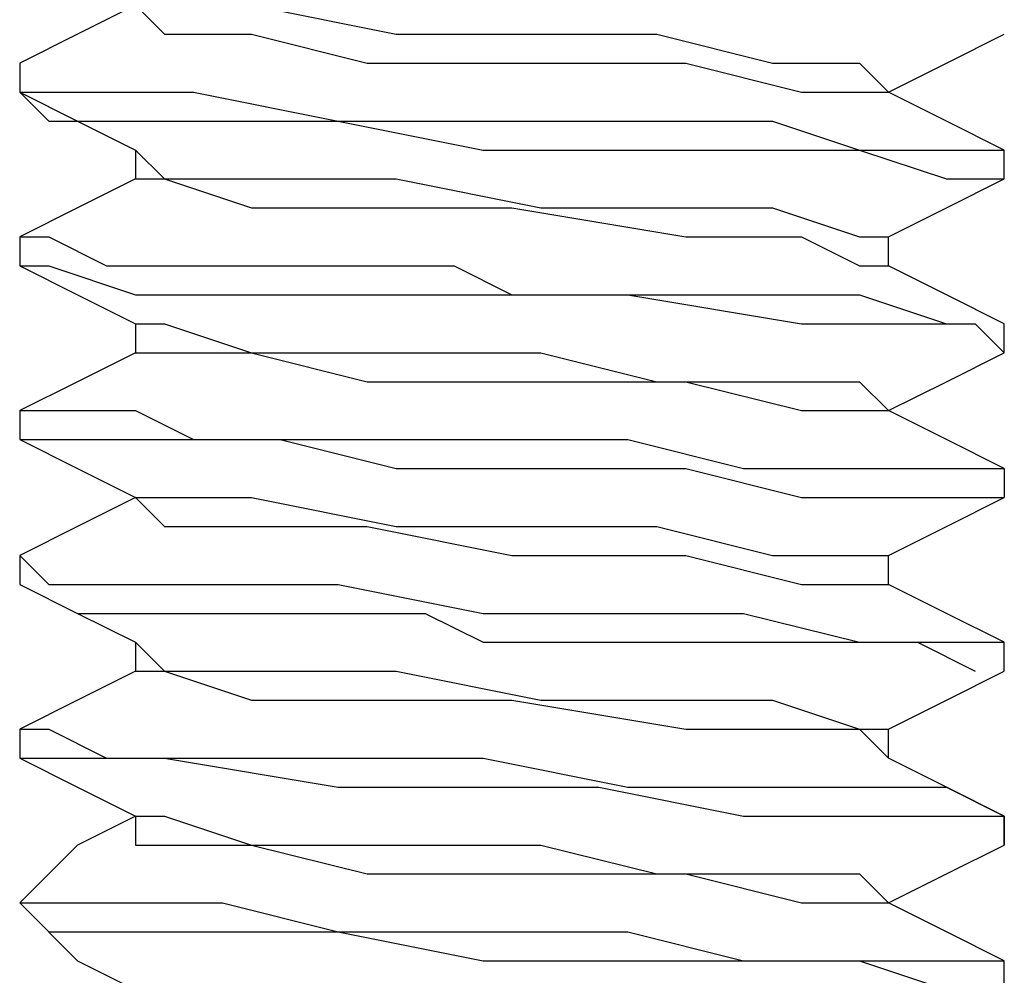
# Model space of a CAD drawing. Units: inches. Extents: x 0 to 22.5, y 0 to 12.5.
# Drawn here: x 1.3 to 1.4, y 10.9 to 10.9 of the extents above; entities that cross this region are included whole.
import ezdxf

# ---------------------------------------------------------------- set-up
doc = ezdxf.new("R2010")
doc.units = ezdxf.units.IN
doc.header["$MEASUREMENT"] = 0
doc.layers.add('Layer 1', color=7, linetype='Continuous', lineweight=0)

msp = doc.modelspace()

# ---------------------------------------------------------------- linework, layer by layer
at = {"layer": 'Layer 1', "color": 18, "lineweight": 25, "true_color": 0x000000}
for points, knots in [([(1.333747, 10.897262), (1.333747, 10.897262), (1.330969, 10.895873), (1.330969, 10.895873), (1.330969, 10.895873), (1.328191, 10.894484), (1.328191, 10.894484)], [0, 0, 0, 0, 1, 1, 1, 2, 2, 2, 2]), ([(1.333747, 10.897262), (1.333747, 10.897262), (1.335136, 10.897262), (1.335136, 10.897262), (1.335136, 10.897262), (1.339302, 10.897262), (1.339302, 10.897262), (1.339302, 10.897262), (1.346247, 10.895873), (1.346247, 10.895873), (1.346247, 10.895873), (1.353191, 10.895873), (1.353191, 10.895873), (1.353191, 10.895873), (1.358747, 10.895873), (1.358747, 10.895873), (1.358747, 10.895873), (1.364303, 10.894484), (1.364303, 10.894484), (1.364303, 10.894484), (1.368469, 10.894484), (1.368469, 10.894484), (1.368469, 10.894484), (1.369858, 10.893095), (1.369858, 10.893095)], [0, 0, 0, 0, 1, 1, 1, 2, 2, 2, 3, 3, 3, 4, 4, 4, 5, 5, 5, 6, 6, 6, 7, 7, 7, 8, 8, 8, 8]), ([(1.333747, 10.897262), (1.333747, 10.897262), (1.333747, 10.897262), (1.333747, 10.897262), (1.333747, 10.897262), (1.335136, 10.895873), (1.335136, 10.895873), (1.335136, 10.895873), (1.339302, 10.895873), (1.339302, 10.895873), (1.339302, 10.895873), (1.344858, 10.894484), (1.344858, 10.894484), (1.344858, 10.894484), (1.351802, 10.894484), (1.351802, 10.894484), (1.351802, 10.894484), (1.360135, 10.894484), (1.360135, 10.894484), (1.360135, 10.894484), (1.365691, 10.893095), (1.365691, 10.893095), (1.365691, 10.893095), (1.368469, 10.893095), (1.368469, 10.893095), (1.368469, 10.893095), (1.369858, 10.893095), (1.369858, 10.893095)], [0, 0, 0, 0, 1, 1, 1, 2, 2, 2, 3, 3, 3, 4, 4, 4, 5, 5, 5, 6, 6, 6, 7, 7, 7, 8, 8, 8, 9, 9, 9, 9]), ([(1.369858, 10.893095), (1.369858, 10.893095), (1.372636, 10.894484), (1.372636, 10.894484), (1.372636, 10.894484), (1.375414, 10.895873), (1.375414, 10.895873)], [0, 0, 0, 0, 1, 1, 1, 2, 2, 2, 2]), ([(1.328191, 10.894484), (1.328191, 10.894484), (1.328191, 10.893095), (1.328191, 10.893095), (1.328191, 10.893095), (1.329581, 10.893095), (1.329581, 10.893095), (1.329581, 10.893095), (1.332358, 10.893095), (1.332358, 10.893095), (1.332358, 10.893095), (1.336525, 10.893095), (1.336525, 10.893095), (1.336525, 10.893095), (1.343469, 10.891707), (1.343469, 10.891707), (1.343469, 10.891707), (1.350414, 10.891707), (1.350414, 10.891707), (1.350414, 10.891707), (1.353191, 10.891707), (1.353191, 10.891707), (1.353191, 10.891707), (1.35458, 10.891707), (1.35458, 10.891707), (1.35458, 10.891707), (1.355969, 10.891707), (1.355969, 10.891707), (1.355969, 10.891707), (1.357358, 10.891707), (1.357358, 10.891707), (1.357358, 10.891707), (1.360135, 10.891707), (1.360135, 10.891707), (1.360135, 10.891707), (1.364303, 10.891707), (1.364303, 10.891707), (1.364303, 10.891707), (1.368469, 10.890317), (1.368469, 10.890317), (1.368469, 10.890317), (1.372636, 10.890317), (1.372636, 10.890317), (1.372636, 10.890317), (1.374024, 10.890317), (1.374024, 10.890317), (1.374024, 10.890317), (1.375414, 10.890317), (1.375414, 10.890317)], [0, 0, 0, 0, 1, 1, 1, 2, 2, 2, 3, 3, 3, 4, 4, 4, 5, 5, 5, 6, 6, 6, 7, 7, 7, 8, 8, 8, 9, 9, 9, 10, 10, 10, 11, 11, 11, 12, 12, 12, 13, 13, 13, 14, 14, 14, 15, 15, 15, 16, 16, 16, 16]), ([(1.328191, 10.893095), (1.328191, 10.893095), (1.330969, 10.891707), (1.330969, 10.891707), (1.330969, 10.891707), (1.333747, 10.890317), (1.333747, 10.890317)], [0, 0, 0, 0, 1, 1, 1, 2, 2, 2, 2]), ([(1.328191, 10.893095), (1.328191, 10.893095), (1.328191, 10.893095), (1.328191, 10.893095), (1.328191, 10.893095), (1.329581, 10.891707), (1.329581, 10.891707), (1.329581, 10.891707), (1.332358, 10.891707), (1.332358, 10.891707), (1.332358, 10.891707), (1.336525, 10.891707), (1.336525, 10.891707), (1.336525, 10.891707), (1.343469, 10.891707), (1.343469, 10.891707), (1.343469, 10.891707), (1.350414, 10.890317), (1.350414, 10.890317), (1.350414, 10.890317), (1.357358, 10.890317), (1.357358, 10.890317), (1.357358, 10.890317), (1.364303, 10.890317), (1.364303, 10.890317), (1.364303, 10.890317), (1.368469, 10.890317), (1.368469, 10.890317), (1.368469, 10.890317), (1.372636, 10.888929), (1.372636, 10.888929), (1.372636, 10.888929), (1.375414, 10.888929), (1.375414, 10.888929)], [0, 0, 0, 0, 1, 1, 1, 2, 2, 2, 3, 3, 3, 4, 4, 4, 5, 5, 5, 6, 6, 6, 7, 7, 7, 8, 8, 8, 9, 9, 9, 10, 10, 10, 11, 11, 11, 11]), ([(1.375414, 10.890317), (1.375414, 10.890317), (1.372636, 10.891707), (1.372636, 10.891707), (1.372636, 10.891707), (1.369858, 10.893095), (1.369858, 10.893095)], [0, 0, 0, 0, 1, 1, 1, 2, 2, 2, 2]), ([(1.333747, 10.890317), (1.333747, 10.890317), (1.335136, 10.888929), (1.335136, 10.888929), (1.335136, 10.888929), (1.339302, 10.888929), (1.339302, 10.888929), (1.339302, 10.888929), (1.346247, 10.888929), (1.346247, 10.888929), (1.346247, 10.888929), (1.353191, 10.887539), (1.353191, 10.887539), (1.353191, 10.887539), (1.358747, 10.887539), (1.358747, 10.887539), (1.358747, 10.887539), (1.364303, 10.887539), (1.364303, 10.887539), (1.364303, 10.887539), (1.368469, 10.886151), (1.368469, 10.886151), (1.368469, 10.886151), (1.369858, 10.886151), (1.369858, 10.886151)], [0, 0, 0, 0, 1, 1, 1, 2, 2, 2, 3, 3, 3, 4, 4, 4, 5, 5, 5, 6, 6, 6, 7, 7, 7, 8, 8, 8, 8]), ([(1.333747, 10.888929), (1.333747, 10.888929), (1.330969, 10.887539), (1.330969, 10.887539), (1.330969, 10.887539), (1.328191, 10.886151), (1.328191, 10.886151)], [0, 0, 0, 0, 1, 1, 1, 2, 2, 2, 2]), ([(1.333747, 10.888929), (1.333747, 10.888929), (1.333747, 10.888929), (1.333747, 10.888929), (1.333747, 10.888929), (1.335136, 10.888929), (1.335136, 10.888929), (1.335136, 10.888929), (1.339302, 10.887539), (1.339302, 10.887539), (1.339302, 10.887539), (1.344858, 10.887539), (1.344858, 10.887539), (1.344858, 10.887539), (1.351802, 10.887539), (1.351802, 10.887539), (1.351802, 10.887539), (1.360135, 10.886151), (1.360135, 10.886151), (1.360135, 10.886151), (1.365691, 10.886151), (1.365691, 10.886151), (1.365691, 10.886151), (1.368469, 10.884762), (1.368469, 10.884762), (1.368469, 10.884762), (1.369858, 10.884762), (1.369858, 10.884762)], [0, 0, 0, 0, 1, 1, 1, 2, 2, 2, 3, 3, 3, 4, 4, 4, 5, 5, 5, 6, 6, 6, 7, 7, 7, 8, 8, 8, 9, 9, 9, 9]), ([(1.369858, 10.886151), (1.369858, 10.886151), (1.372636, 10.887539), (1.372636, 10.887539), (1.372636, 10.887539), (1.375414, 10.888929), (1.375414, 10.888929)], [0, 0, 0, 0, 1, 1, 1, 2, 2, 2, 2]), ([(1.328191, 10.886151), (1.328191, 10.886151), (1.328191, 10.886151), (1.328191, 10.886151), (1.328191, 10.886151), (1.329581, 10.886151), (1.329581, 10.886151), (1.329581, 10.886151), (1.332358, 10.884762), (1.332358, 10.884762), (1.332358, 10.884762), (1.336525, 10.884762), (1.336525, 10.884762), (1.336525, 10.884762), (1.34208, 10.884762), (1.34208, 10.884762), (1.34208, 10.884762), (1.349024, 10.884762), (1.349024, 10.884762), (1.349024, 10.884762), (1.351802, 10.883373), (1.351802, 10.883373), (1.351802, 10.883373), (1.35458, 10.883373), (1.35458, 10.883373), (1.35458, 10.883373), (1.362913, 10.883373), (1.362913, 10.883373), (1.362913, 10.883373), (1.368469, 10.883373), (1.368469, 10.883373), (1.368469, 10.883373), (1.372636, 10.881984), (1.372636, 10.881984), (1.372636, 10.881984), (1.374024, 10.881984), (1.374024, 10.881984)], [0, 0, 0, 0, 1, 1, 1, 2, 2, 2, 3, 3, 3, 4, 4, 4, 5, 5, 5, 6, 6, 6, 7, 7, 7, 8, 8, 8, 9, 9, 9, 10, 10, 10, 11, 11, 11, 12, 12, 12, 12]), ([(1.369858, 10.884762), (1.369858, 10.884762), (1.369858, 10.884762), (1.369858, 10.884762), (1.369858, 10.884762), (1.369858, 10.886151), (1.369858, 10.886151)], [0, 0, 0, 0, 1, 1, 1, 2, 2, 2, 2]), ([(1.328191, 10.884762), (1.328191, 10.884762), (1.330969, 10.883373), (1.330969, 10.883373), (1.330969, 10.883373), (1.333747, 10.881984), (1.333747, 10.881984)], [0, 0, 0, 0, 1, 1, 1, 2, 2, 2, 2]), ([(1.328191, 10.884762), (1.328191, 10.884762), (1.328191, 10.884762), (1.328191, 10.884762), (1.328191, 10.884762), (1.329581, 10.884762), (1.329581, 10.884762), (1.329581, 10.884762), (1.333747, 10.883373), (1.333747, 10.883373), (1.333747, 10.883373), (1.337914, 10.883373), (1.337914, 10.883373), (1.337914, 10.883373), (1.344858, 10.883373), (1.344858, 10.883373), (1.344858, 10.883373), (1.351802, 10.883373), (1.351802, 10.883373), (1.351802, 10.883373), (1.357358, 10.883373), (1.357358, 10.883373), (1.357358, 10.883373), (1.365691, 10.881984), (1.365691, 10.881984), (1.365691, 10.881984), (1.369858, 10.881984), (1.369858, 10.881984), (1.369858, 10.881984), (1.374024, 10.881984), (1.374024, 10.881984), (1.374024, 10.881984), (1.375414, 10.880595), (1.375414, 10.880595)], [0, 0, 0, 0, 1, 1, 1, 2, 2, 2, 3, 3, 3, 4, 4, 4, 5, 5, 5, 6, 6, 6, 7, 7, 7, 8, 8, 8, 9, 9, 9, 10, 10, 10, 11, 11, 11, 11]), ([(1.375414, 10.881984), (1.375414, 10.881984), (1.372636, 10.883373), (1.372636, 10.883373), (1.372636, 10.883373), (1.369858, 10.884762), (1.369858, 10.884762)], [0, 0, 0, 0, 1, 1, 1, 2, 2, 2, 2]), ([(1.333747, 10.881984), (1.333747, 10.881984), (1.333747, 10.881984), (1.333747, 10.881984), (1.333747, 10.881984), (1.333747, 10.880595), (1.333747, 10.880595)], [0, 0, 0, 0, 1, 1, 1, 2, 2, 2, 2]), ([(1.333747, 10.881984), (1.333747, 10.881984), (1.335136, 10.881984), (1.335136, 10.881984), (1.335136, 10.881984), (1.339302, 10.880595), (1.339302, 10.880595), (1.339302, 10.880595), (1.346247, 10.880595), (1.346247, 10.880595), (1.346247, 10.880595), (1.353191, 10.880595), (1.353191, 10.880595), (1.353191, 10.880595), (1.358747, 10.879206), (1.358747, 10.879206), (1.358747, 10.879206), (1.364303, 10.879206), (1.364303, 10.879206), (1.364303, 10.879206), (1.368469, 10.879206), (1.368469, 10.879206), (1.368469, 10.879206), (1.369858, 10.877818), (1.369858, 10.877818)], [0, 0, 0, 0, 1, 1, 1, 2, 2, 2, 3, 3, 3, 4, 4, 4, 5, 5, 5, 6, 6, 6, 7, 7, 7, 8, 8, 8, 8]), ([(1.333747, 10.880595), (1.333747, 10.880595), (1.330969, 10.879206), (1.330969, 10.879206), (1.330969, 10.879206), (1.328191, 10.877818), (1.328191, 10.877818)], [0, 0, 0, 0, 1, 1, 1, 2, 2, 2, 2]), ([(1.333747, 10.880595), (1.333747, 10.880595), (1.333747, 10.880595), (1.333747, 10.880595), (1.333747, 10.880595), (1.335136, 10.880595), (1.335136, 10.880595), (1.335136, 10.880595), (1.339302, 10.880595), (1.339302, 10.880595), (1.339302, 10.880595), (1.344858, 10.879206), (1.344858, 10.879206), (1.344858, 10.879206), (1.351802, 10.879206), (1.351802, 10.879206), (1.351802, 10.879206), (1.360135, 10.879206), (1.360135, 10.879206), (1.360135, 10.879206), (1.365691, 10.877818), (1.365691, 10.877818), (1.365691, 10.877818), (1.368469, 10.877818), (1.368469, 10.877818), (1.368469, 10.877818), (1.369858, 10.877818), (1.369858, 10.877818)], [0, 0, 0, 0, 1, 1, 1, 2, 2, 2, 3, 3, 3, 4, 4, 4, 5, 5, 5, 6, 6, 6, 7, 7, 7, 8, 8, 8, 9, 9, 9, 9]), ([(1.369858, 10.877818), (1.369858, 10.877818), (1.372636, 10.879206), (1.372636, 10.879206), (1.372636, 10.879206), (1.375414, 10.880595), (1.375414, 10.880595)], [0, 0, 0, 0, 1, 1, 1, 2, 2, 2, 2]), ([(1.328191, 10.877818), (1.328191, 10.877818), (1.329581, 10.877818), (1.329581, 10.877818), (1.329581, 10.877818), (1.332358, 10.877818), (1.332358, 10.877818), (1.332358, 10.877818), (1.333747, 10.877818), (1.333747, 10.877818), (1.333747, 10.877818), (1.336525, 10.876428), (1.336525, 10.876428), (1.336525, 10.876428), (1.343469, 10.876428), (1.343469, 10.876428), (1.343469, 10.876428), (1.350414, 10.876428), (1.350414, 10.876428), (1.350414, 10.876428), (1.357358, 10.876428), (1.357358, 10.876428), (1.357358, 10.876428), (1.362913, 10.87504), (1.362913, 10.87504), (1.362913, 10.87504), (1.368469, 10.87504), (1.368469, 10.87504), (1.368469, 10.87504), (1.372636, 10.87504), (1.372636, 10.87504), (1.372636, 10.87504), (1.375414, 10.87504), (1.375414, 10.87504), (1.375414, 10.87504), (1.375414, 10.87365), (1.375414, 10.87365)], [0, 0, 0, 0, 1, 1, 1, 2, 2, 2, 3, 3, 3, 4, 4, 4, 5, 5, 5, 6, 6, 6, 7, 7, 7, 8, 8, 8, 9, 9, 9, 10, 10, 10, 11, 11, 11, 12, 12, 12, 12]), ([(1.375414, 10.87504), (1.375414, 10.87504), (1.372636, 10.876428), (1.372636, 10.876428), (1.372636, 10.876428), (1.369858, 10.877818), (1.369858, 10.877818)], [0, 0, 0, 0, 1, 1, 1, 2, 2, 2, 2]), ([(1.328191, 10.876428), (1.328191, 10.876428), (1.330969, 10.87504), (1.330969, 10.87504), (1.330969, 10.87504), (1.333747, 10.87365), (1.333747, 10.87365)], [0, 0, 0, 0, 1, 1, 1, 2, 2, 2, 2]), ([(1.328191, 10.876428), (1.328191, 10.876428), (1.328191, 10.876428), (1.328191, 10.876428), (1.328191, 10.876428), (1.330969, 10.876428), (1.330969, 10.876428), (1.330969, 10.876428), (1.333747, 10.876428), (1.333747, 10.876428), (1.333747, 10.876428), (1.340691, 10.876428), (1.340691, 10.876428), (1.340691, 10.876428), (1.346247, 10.87504), (1.346247, 10.87504), (1.346247, 10.87504), (1.353191, 10.87504), (1.353191, 10.87504), (1.353191, 10.87504), (1.360135, 10.87504), (1.360135, 10.87504), (1.360135, 10.87504), (1.365691, 10.87365), (1.365691, 10.87365), (1.365691, 10.87365), (1.371247, 10.87365), (1.371247, 10.87365), (1.371247, 10.87365), (1.374024, 10.87365), (1.374024, 10.87365), (1.374024, 10.87365), (1.375414, 10.87365), (1.375414, 10.87365)], [0, 0, 0, 0, 1, 1, 1, 2, 2, 2, 3, 3, 3, 4, 4, 4, 5, 5, 5, 6, 6, 6, 7, 7, 7, 8, 8, 8, 9, 9, 9, 10, 10, 10, 11, 11, 11, 11]), ([(1.333747, 10.87365), (1.333747, 10.87365), (1.330969, 10.872262), (1.330969, 10.872262), (1.330969, 10.872262), (1.328191, 10.870873), (1.328191, 10.870873)], [0, 0, 0, 0, 1, 1, 1, 2, 2, 2, 2]), ([(1.333747, 10.87365), (1.333747, 10.87365), (1.335136, 10.87365), (1.335136, 10.87365), (1.335136, 10.87365), (1.339302, 10.87365), (1.339302, 10.87365), (1.339302, 10.87365), (1.346247, 10.872262), (1.346247, 10.872262), (1.346247, 10.872262), (1.353191, 10.872262), (1.353191, 10.872262), (1.353191, 10.872262), (1.358747, 10.872262), (1.358747, 10.872262), (1.358747, 10.872262), (1.364303, 10.870873), (1.364303, 10.870873), (1.364303, 10.870873), (1.368469, 10.870873), (1.368469, 10.870873), (1.368469, 10.870873), (1.369858, 10.870873), (1.369858, 10.870873)], [0, 0, 0, 0, 1, 1, 1, 2, 2, 2, 3, 3, 3, 4, 4, 4, 5, 5, 5, 6, 6, 6, 7, 7, 7, 8, 8, 8, 8]), ([(1.333747, 10.87365), (1.333747, 10.87365), (1.333747, 10.87365), (1.333747, 10.87365), (1.333747, 10.87365), (1.335136, 10.872262), (1.335136, 10.872262), (1.335136, 10.872262), (1.339302, 10.872262), (1.339302, 10.872262), (1.339302, 10.872262), (1.344858, 10.872262), (1.344858, 10.872262), (1.344858, 10.872262), (1.351802, 10.870873), (1.351802, 10.870873), (1.351802, 10.870873), (1.360135, 10.870873), (1.360135, 10.870873), (1.360135, 10.870873), (1.365691, 10.869484), (1.365691, 10.869484), (1.365691, 10.869484), (1.368469, 10.869484), (1.368469, 10.869484), (1.368469, 10.869484), (1.369858, 10.869484), (1.369858, 10.869484)], [0, 0, 0, 0, 1, 1, 1, 2, 2, 2, 3, 3, 3, 4, 4, 4, 5, 5, 5, 6, 6, 6, 7, 7, 7, 8, 8, 8, 9, 9, 9, 9]), ([(1.369858, 10.870873), (1.369858, 10.870873), (1.372636, 10.872262), (1.372636, 10.872262), (1.372636, 10.872262), (1.375414, 10.87365), (1.375414, 10.87365)], [0, 0, 0, 0, 1, 1, 1, 2, 2, 2, 2]), ([(1.328191, 10.870873), (1.328191, 10.870873), (1.328191, 10.870873), (1.328191, 10.870873), (1.328191, 10.870873), (1.329581, 10.869484), (1.329581, 10.869484), (1.329581, 10.869484), (1.332358, 10.869484), (1.332358, 10.869484), (1.332358, 10.869484), (1.336525, 10.869484), (1.336525, 10.869484), (1.336525, 10.869484), (1.343469, 10.869484), (1.343469, 10.869484), (1.343469, 10.869484), (1.350414, 10.868095), (1.350414, 10.868095), (1.350414, 10.868095), (1.357358, 10.868095), (1.357358, 10.868095), (1.357358, 10.868095), (1.362913, 10.868095), (1.362913, 10.868095), (1.362913, 10.868095), (1.368469, 10.866706), (1.368469, 10.866706), (1.368469, 10.866706), (1.372636, 10.866706), (1.372636, 10.866706), (1.372636, 10.866706), (1.375414, 10.866706), (1.375414, 10.866706)], [0, 0, 0, 0, 1, 1, 1, 2, 2, 2, 3, 3, 3, 4, 4, 4, 5, 5, 5, 6, 6, 6, 7, 7, 7, 8, 8, 8, 9, 9, 9, 10, 10, 10, 11, 11, 11, 11]), ([(1.369858, 10.869484), (1.369858, 10.869484), (1.369858, 10.869484), (1.369858, 10.869484), (1.369858, 10.869484), (1.369858, 10.870873), (1.369858, 10.870873)], [0, 0, 0, 0, 1, 1, 1, 2, 2, 2, 2]), ([(1.328191, 10.869484), (1.328191, 10.869484), (1.330969, 10.868095), (1.330969, 10.868095), (1.330969, 10.868095), (1.333747, 10.866706), (1.333747, 10.866706)], [0, 0, 0, 0, 1, 1, 1, 2, 2, 2, 2]), ([(1.328191, 10.869484), (1.328191, 10.869484), (1.328191, 10.869484), (1.328191, 10.869484), (1.328191, 10.869484), (1.330969, 10.868095), (1.330969, 10.868095), (1.330969, 10.868095), (1.335136, 10.868095), (1.335136, 10.868095), (1.335136, 10.868095), (1.340691, 10.868095), (1.340691, 10.868095), (1.340691, 10.868095), (1.347636, 10.868095), (1.347636, 10.868095), (1.347636, 10.868095), (1.350414, 10.866706), (1.350414, 10.866706), (1.350414, 10.866706), (1.353191, 10.866706), (1.353191, 10.866706), (1.353191, 10.866706), (1.360135, 10.866706), (1.360135, 10.866706), (1.360135, 10.866706), (1.36708, 10.866706), (1.36708, 10.866706), (1.36708, 10.866706), (1.371247, 10.866706), (1.371247, 10.866706), (1.371247, 10.866706), (1.374024, 10.865317), (1.374024, 10.865317)], [0, 0, 0, 0, 1, 1, 1, 2, 2, 2, 3, 3, 3, 4, 4, 4, 5, 5, 5, 6, 6, 6, 7, 7, 7, 8, 8, 8, 9, 9, 9, 10, 10, 10, 11, 11, 11, 11]), ([(1.375414, 10.866706), (1.375414, 10.866706), (1.372636, 10.868095), (1.372636, 10.868095), (1.372636, 10.868095), (1.369858, 10.869484), (1.369858, 10.869484)], [0, 0, 0, 0, 1, 1, 1, 2, 2, 2, 2]), ([(1.333747, 10.866706), (1.333747, 10.866706), (1.335136, 10.865317), (1.335136, 10.865317), (1.335136, 10.865317), (1.339302, 10.865317), (1.339302, 10.865317), (1.339302, 10.865317), (1.346247, 10.865317), (1.346247, 10.865317), (1.346247, 10.865317), (1.353191, 10.863929), (1.353191, 10.863929), (1.353191, 10.863929), (1.358747, 10.863929), (1.358747, 10.863929), (1.358747, 10.863929), (1.364303, 10.863929), (1.364303, 10.863929), (1.364303, 10.863929), (1.368469, 10.86254), (1.368469, 10.86254), (1.368469, 10.86254), (1.369858, 10.86254), (1.369858, 10.86254)], [0, 0, 0, 0, 1, 1, 1, 2, 2, 2, 3, 3, 3, 4, 4, 4, 5, 5, 5, 6, 6, 6, 7, 7, 7, 8, 8, 8, 8]), ([(1.333747, 10.865317), (1.333747, 10.865317), (1.330969, 10.863929), (1.330969, 10.863929), (1.330969, 10.863929), (1.328191, 10.86254), (1.328191, 10.86254)], [0, 0, 0, 0, 1, 1, 1, 2, 2, 2, 2]), ([(1.333747, 10.865317), (1.333747, 10.865317), (1.333747, 10.865317), (1.333747, 10.865317), (1.333747, 10.865317), (1.335136, 10.865317), (1.335136, 10.865317), (1.335136, 10.865317), (1.339302, 10.863929), (1.339302, 10.863929), (1.339302, 10.863929), (1.344858, 10.863929), (1.344858, 10.863929), (1.344858, 10.863929), (1.351802, 10.863929), (1.351802, 10.863929), (1.351802, 10.863929), (1.360135, 10.86254), (1.360135, 10.86254), (1.360135, 10.86254), (1.365691, 10.86254), (1.365691, 10.86254), (1.365691, 10.86254), (1.368469, 10.86254), (1.368469, 10.86254), (1.368469, 10.86254), (1.369858, 10.861151), (1.369858, 10.861151)], [0, 0, 0, 0, 1, 1, 1, 2, 2, 2, 3, 3, 3, 4, 4, 4, 5, 5, 5, 6, 6, 6, 7, 7, 7, 8, 8, 8, 9, 9, 9, 9]), ([(1.369858, 10.86254), (1.369858, 10.86254), (1.372636, 10.863929), (1.372636, 10.863929), (1.372636, 10.863929), (1.375414, 10.865317), (1.375414, 10.865317)], [0, 0, 0, 0, 1, 1, 1, 2, 2, 2, 2]), ([(1.328191, 10.86254), (1.328191, 10.86254), (1.329581, 10.86254), (1.329581, 10.86254), (1.329581, 10.86254), (1.332358, 10.861151), (1.332358, 10.861151), (1.332358, 10.861151), (1.333747, 10.861151), (1.333747, 10.861151), (1.333747, 10.861151), (1.336525, 10.861151), (1.336525, 10.861151), (1.336525, 10.861151), (1.343469, 10.861151), (1.343469, 10.861151), (1.343469, 10.861151), (1.350414, 10.861151), (1.350414, 10.861151), (1.350414, 10.861151), (1.357358, 10.859762), (1.357358, 10.859762), (1.357358, 10.859762), (1.362913, 10.859762), (1.362913, 10.859762), (1.362913, 10.859762), (1.368469, 10.859762), (1.368469, 10.859762), (1.368469, 10.859762), (1.372636, 10.859762), (1.372636, 10.859762), (1.372636, 10.859762), (1.375414, 10.858373), (1.375414, 10.858373)], [0, 0, 0, 0, 1, 1, 1, 2, 2, 2, 3, 3, 3, 4, 4, 4, 5, 5, 5, 6, 6, 6, 7, 7, 7, 8, 8, 8, 9, 9, 9, 10, 10, 10, 11, 11, 11, 11]), ([(1.328191, 10.861151), (1.328191, 10.861151), (1.330969, 10.859762), (1.330969, 10.859762), (1.330969, 10.859762), (1.333747, 10.858373), (1.333747, 10.858373)], [0, 0, 0, 0, 1, 1, 1, 2, 2, 2, 2]), ([(1.328191, 10.861151), (1.328191, 10.861151), (1.328191, 10.861151), (1.328191, 10.861151), (1.328191, 10.861151), (1.330969, 10.861151), (1.330969, 10.861151), (1.330969, 10.861151), (1.333747, 10.861151), (1.333747, 10.861151), (1.333747, 10.861151), (1.335136, 10.861151), (1.335136, 10.861151), (1.335136, 10.861151), (1.343469, 10.859762), (1.343469, 10.859762), (1.343469, 10.859762), (1.349024, 10.859762), (1.349024, 10.859762), (1.349024, 10.859762), (1.355969, 10.859762), (1.355969, 10.859762), (1.355969, 10.859762), (1.362913, 10.858373), (1.362913, 10.858373), (1.362913, 10.858373), (1.368469, 10.858373), (1.368469, 10.858373), (1.368469, 10.858373), (1.372636, 10.858373), (1.372636, 10.858373), (1.372636, 10.858373), (1.375414, 10.858373), (1.375414, 10.858373), (1.375414, 10.858373), (1.375414, 10.856984), (1.375414, 10.856984)], [0, 0, 0, 0, 1, 1, 1, 2, 2, 2, 3, 3, 3, 4, 4, 4, 5, 5, 5, 6, 6, 6, 7, 7, 7, 8, 8, 8, 9, 9, 9, 10, 10, 10, 11, 11, 11, 12, 12, 12, 12]), ([(1.375414, 10.858373), (1.375414, 10.858373), (1.372636, 10.859762), (1.372636, 10.859762), (1.372636, 10.859762), (1.369858, 10.861151), (1.369858, 10.861151)], [0, 0, 0, 0, 1, 1, 1, 2, 2, 2, 2]), ([(1.333747, 10.858373), (1.333747, 10.858373), (1.330969, 10.856984), (1.330969, 10.856984), (1.330969, 10.856984), (1.328191, 10.854207), (1.328191, 10.854207)], [0, 0, 0, 0, 1, 1, 1, 2, 2, 2, 2]), ([(1.333747, 10.858373), (1.333747, 10.858373), (1.333747, 10.858373), (1.333747, 10.858373), (1.333747, 10.858373), (1.333747, 10.856984), (1.333747, 10.856984)], [0, 0, 0, 0, 1, 1, 1, 2, 2, 2, 2]), ([(1.333747, 10.858373), (1.333747, 10.858373), (1.335136, 10.858373), (1.335136, 10.858373), (1.335136, 10.858373), (1.339302, 10.856984), (1.339302, 10.856984), (1.339302, 10.856984), (1.346247, 10.856984), (1.346247, 10.856984), (1.346247, 10.856984), (1.353191, 10.856984), (1.353191, 10.856984), (1.353191, 10.856984), (1.358747, 10.855595), (1.358747, 10.855595), (1.358747, 10.855595), (1.364303, 10.855595), (1.364303, 10.855595), (1.364303, 10.855595), (1.368469, 10.855595), (1.368469, 10.855595), (1.368469, 10.855595), (1.369858, 10.854207), (1.369858, 10.854207)], [0, 0, 0, 0, 1, 1, 1, 2, 2, 2, 3, 3, 3, 4, 4, 4, 5, 5, 5, 6, 6, 6, 7, 7, 7, 8, 8, 8, 8]), ([(1.333747, 10.856984), (1.333747, 10.856984), (1.333747, 10.856984), (1.333747, 10.856984), (1.333747, 10.856984), (1.335136, 10.856984), (1.335136, 10.856984), (1.335136, 10.856984), (1.339302, 10.856984), (1.339302, 10.856984), (1.339302, 10.856984), (1.344858, 10.855595), (1.344858, 10.855595), (1.344858, 10.855595), (1.351802, 10.855595), (1.351802, 10.855595), (1.351802, 10.855595), (1.360135, 10.855595), (1.360135, 10.855595), (1.360135, 10.855595), (1.365691, 10.854207), (1.365691, 10.854207), (1.365691, 10.854207), (1.368469, 10.854207), (1.368469, 10.854207), (1.368469, 10.854207), (1.369858, 10.854207), (1.369858, 10.854207)], [0, 0, 0, 0, 1, 1, 1, 2, 2, 2, 3, 3, 3, 4, 4, 4, 5, 5, 5, 6, 6, 6, 7, 7, 7, 8, 8, 8, 9, 9, 9, 9]), ([(1.369858, 10.854207), (1.369858, 10.854207), (1.372636, 10.855595), (1.372636, 10.855595), (1.372636, 10.855595), (1.375414, 10.856984), (1.375414, 10.856984)], [0, 0, 0, 0, 1, 1, 1, 2, 2, 2, 2]), ([(1.328191, 10.854207), (1.328191, 10.854207), (1.330969, 10.851429), (1.330969, 10.851429), (1.330969, 10.851429), (1.333747, 10.85004), (1.333747, 10.85004)], [0, 0, 0, 0, 1, 1, 1, 2, 2, 2, 2]), ([(1.328191, 10.854207), (1.328191, 10.854207), (1.328191, 10.854207), (1.328191, 10.854207), (1.328191, 10.854207), (1.329581, 10.852817), (1.329581, 10.852817), (1.329581, 10.852817), (1.332358, 10.852817), (1.332358, 10.852817), (1.332358, 10.852817), (1.337914, 10.852817), (1.337914, 10.852817), (1.337914, 10.852817), (1.343469, 10.852817), (1.343469, 10.852817), (1.343469, 10.852817), (1.350414, 10.851429), (1.350414, 10.851429), (1.350414, 10.851429), (1.355969, 10.851429), (1.355969, 10.851429), (1.355969, 10.851429), (1.361525, 10.851429), (1.361525, 10.851429), (1.361525, 10.851429), (1.368469, 10.851429), (1.368469, 10.851429), (1.368469, 10.851429), (1.372636, 10.85004), (1.372636, 10.85004), (1.372636, 10.85004), (1.375414, 10.85004), (1.375414, 10.85004), (1.375414, 10.85004), (1.374024, 10.85004), (1.374024, 10.85004)], [0, 0, 0, 0, 1, 1, 1, 2, 2, 2, 3, 3, 3, 4, 4, 4, 5, 5, 5, 6, 6, 6, 7, 7, 7, 8, 8, 8, 9, 9, 9, 10, 10, 10, 11, 11, 11, 12, 12, 12, 12]), ([(1.328191, 10.854207), (1.328191, 10.854207), (1.328191, 10.854207), (1.328191, 10.854207), (1.328191, 10.854207), (1.329581, 10.854207), (1.329581, 10.854207), (1.329581, 10.854207), (1.332358, 10.854207), (1.332358, 10.854207), (1.332358, 10.854207), (1.337914, 10.854207), (1.337914, 10.854207), (1.337914, 10.854207), (1.343469, 10.852817), (1.343469, 10.852817), (1.343469, 10.852817), (1.350414, 10.852817), (1.350414, 10.852817), (1.350414, 10.852817), (1.357358, 10.852817), (1.357358, 10.852817), (1.357358, 10.852817), (1.362913, 10.851429), (1.362913, 10.851429), (1.362913, 10.851429), (1.368469, 10.851429), (1.368469, 10.851429), (1.368469, 10.851429), (1.372636, 10.851429), (1.372636, 10.851429), (1.372636, 10.851429), (1.375414, 10.851429), (1.375414, 10.851429)], [0, 0, 0, 0, 1, 1, 1, 2, 2, 2, 3, 3, 3, 4, 4, 4, 5, 5, 5, 6, 6, 6, 7, 7, 7, 8, 8, 8, 9, 9, 9, 10, 10, 10, 11, 11, 11, 11]), ([(1.375414, 10.851429), (1.375414, 10.851429), (1.372636, 10.852817), (1.372636, 10.852817), (1.372636, 10.852817), (1.369858, 10.854207), (1.369858, 10.854207)], [0, 0, 0, 0, 1, 1, 1, 2, 2, 2, 2])]:
    msp.add_open_spline(points, degree=3, knots=knots, dxfattribs=at)
for points in [[(1.328191, 10.894484), (1.328191, 10.894484), (1.328191, 10.893095), (1.328191, 10.893095)], [(1.369858, 10.893095), (1.369858, 10.893095), (1.369858, 10.893095), (1.369858, 10.893095)], [(1.333747, 10.890317), (1.333747, 10.890317), (1.333747, 10.888929), (1.333747, 10.888929)], [(1.375414, 10.888929), (1.375414, 10.888929), (1.375414, 10.890317), (1.375414, 10.890317)], [(1.328191, 10.886151), (1.328191, 10.886151), (1.328191, 10.884762), (1.328191, 10.884762)], [(1.375414, 10.880595), (1.375414, 10.880595), (1.375414, 10.881984), (1.375414, 10.881984)], [(1.328191, 10.877818), (1.328191, 10.877818), (1.328191, 10.876428), (1.328191, 10.876428)], [(1.328191, 10.877818), (1.328191, 10.877818), (1.328191, 10.877818), (1.328191, 10.877818)], [(1.369858, 10.877818), (1.369858, 10.877818), (1.369858, 10.877818), (1.369858, 10.877818)], [(1.333747, 10.87365), (1.333747, 10.87365), (1.333747, 10.87365), (1.333747, 10.87365)], [(1.375414, 10.87365), (1.375414, 10.87365), (1.375414, 10.87365), (1.375414, 10.87365)], [(1.328191, 10.870873), (1.328191, 10.870873), (1.328191, 10.869484), (1.328191, 10.869484)], [(1.333747, 10.866706), (1.333747, 10.866706), (1.333747, 10.865317), (1.333747, 10.865317)], [(1.375414, 10.865317), (1.375414, 10.865317), (1.375414, 10.866706), (1.375414, 10.866706)], [(1.328191, 10.86254), (1.328191, 10.86254), (1.328191, 10.861151), (1.328191, 10.861151)], [(1.328191, 10.86254), (1.328191, 10.86254), (1.328191, 10.86254), (1.328191, 10.86254)], [(1.369858, 10.861151), (1.369858, 10.861151), (1.369858, 10.86254), (1.369858, 10.86254)], [(1.375414, 10.856984), (1.375414, 10.856984), (1.375414, 10.858373), (1.375414, 10.858373)], [(1.328191, 10.854207), (1.328191, 10.854207), (1.328191, 10.854207), (1.328191, 10.854207)], [(1.369858, 10.854207), (1.369858, 10.854207), (1.369858, 10.854207), (1.369858, 10.854207)], [(1.375414, 10.85004), (1.375414, 10.85004), (1.375414, 10.851429), (1.375414, 10.851429)]]:
    msp.add_open_spline(points, degree=3, dxfattribs=at)

doc.saveas('drawing.dxf')
